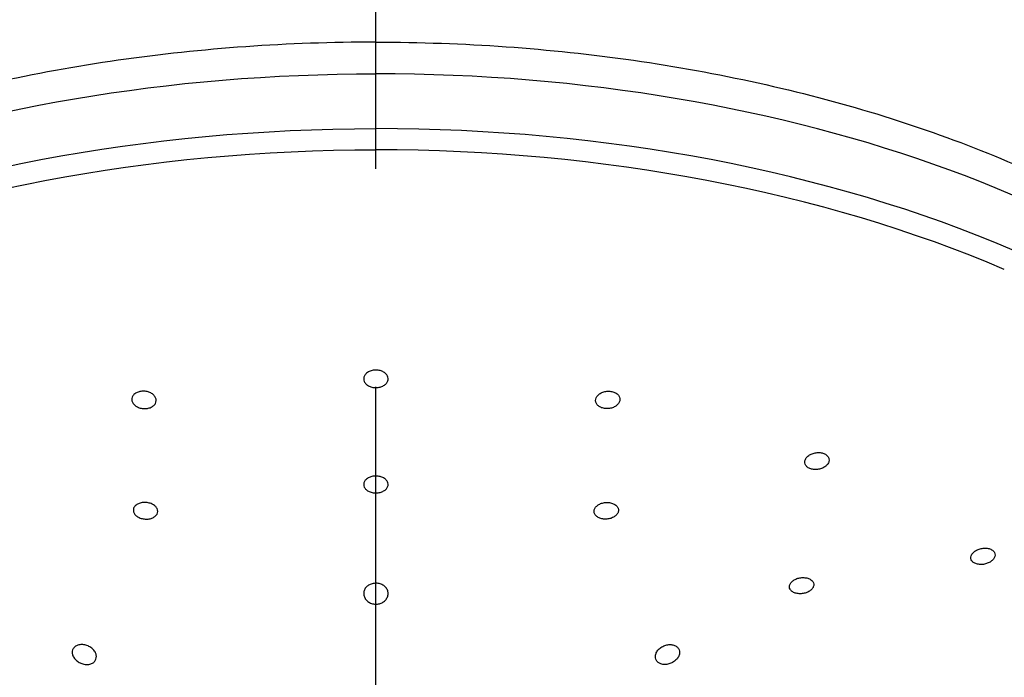
# Model space of a CAD drawing. Extents: x -1050 to 1050, y -742 to 742.
# Drawn here: x 16 to 44, y 376 to 395 of the extents above; entities that cross this region are included whole.
import ezdxf

# ---------------------------------------------------------------- set-up
doc = ezdxf.new("R2010")
doc.units = 0
doc.header["$LTSCALE"] = 25
doc.linetypes.add('CENTER', pattern=[2, 1.25, -0.25, 0.25, -0.25])
doc.layers.add('202456', color=7, linetype='CONTINUOUS')

msp = doc.modelspace()

# ---------------------------------------------------------------- linework, layer by layer
at = {"layer": '202456', "color": 3, "linetype": 'CENTER'}
msp.add_line((26.17952177, 153.14525496), (26.17998007, 419.6801204), dxfattribs=at)
at = {"layer": '202456', "color": 2, "extrusion": (0, 0, -1)}
for centre, major_axis, start_param, end_param in [((26.17954756, 375.87116836), (30.5000005, 0), 3.5757215101, 4.7123889804), ((26.17954756, 374.3007768), (30.50000075, 0), 4.0718445999, 4.7123889804), ((26.17954756, 373.905184), (-30.12953443, 0), 0.9302519463, 1.5707963268)]:
    msp.add_ellipse(centre, major_axis=major_axis, ratio=0.5735764364, start_param=start_param, end_param=end_param, dxfattribs=at)
at = {"layer": '202456', "color": 2}
for centre, major_axis, start_param, end_param in [((26.17954756, 375.87116836), (-30.5000005, 0), 3.5757215101, 4.7123889804), ((26.17954756, 374.3007768), (-30.50000075, 0), 4.0718445999, 4.7123889804), ((26.17954756, 373.905184), (30.12953443, 0), 0.9302519463, 1.5707963268)]:
    msp.add_ellipse(centre, major_axis=major_axis, ratio=0.5735764364, start_param=start_param, end_param=end_param, dxfattribs=at)
for points, knots in [([(26.17954756, 394.27074554), (23.66615786, 394.27046367), (21.20477224, 394.095956), (16.3816333, 393.40536807), (14.01494173, 392.88294893), (9.64050409, 391.54367784), (7.57311249, 390.71063689), (3.87622359, 388.78994207), (2.25318712, 387.71275157), (0.33419163, 386.07100828), (-0.15197981, 385.60959259), (-0.59978503, 385.1366565)], [0.5079841111, 0.5079841111, 0.5079841111, 0.5079841111, 0.62036865655, 0.62036865655, 0.73285451271, 0.73285451271, 0.84534036888, 0.84534036888, 0.95782622505, 0.95782622505, 1, 1, 1, 1]), ([(26.17954756, 394.27074554), (28.69293727, 394.27046367), (31.15432289, 394.095956), (35.97746183, 393.40536807), (38.3441534, 392.88294893), (42.71859103, 391.54367784), (44.78598264, 390.71063689), (48.48287154, 388.78994207), (50.10590801, 387.71275157), (52.0249035, 386.07100828), (52.51107494, 385.60959259), (52.95888016, 385.1366565)], [0.5079841111, 0.5079841111, 0.5079841111, 0.5079841111, 0.62036865655, 0.62036865655, 0.73285451271, 0.73285451271, 0.84534036888, 0.84534036888, 0.95782622505, 0.95782622505, 1, 1, 1, 1]), ([(25.9651238, 384.82552197), (25.99610726, 384.84274057), (26.0315496, 384.85633381), (26.10571341, 384.87411373), (26.14545833, 384.87854388), (26.2236187, 384.87773974), (26.2631125, 384.87250824), (26.33644551, 384.85326234), (26.37129344, 384.83898419), (26.43168284, 384.80345886), (26.4580363, 384.78171028), (26.49875745, 384.73380065), (26.51364827, 384.70696717), (26.53002458, 384.65196513), (26.53169687, 384.62303462), (26.52170643, 384.56713472), (26.50988617, 384.53939578), (26.47455403, 384.48900382), (26.45056048, 384.46565029), (26.39393952, 384.42656423), (26.3605498, 384.41027243), (26.2891989, 384.38691811), (26.25026685, 384.37950379), (26.17234537, 384.37441771), (26.13228236, 384.37665137), (26.05652206, 384.39028635), (26.01977949, 384.40186829), (25.95455161, 384.43265565), (25.92518106, 384.45229429), (25.87771224, 384.49684933), (25.85899346, 384.52239317), (25.83466932, 384.57581596), (25.82876972, 384.60443788), (25.83049644, 384.66075082), (25.83817391, 384.68921749), (25.86589786, 384.74199608), (25.88632846, 384.76703796), (25.92757772, 384.80224174), (25.9456388, 384.81469347), (25.9651238, 384.82552197)], [0, 0, 0, 0, 0.0535255008, 0.0535255008, 0.1070567053, 0.1070567053, 0.1605112726, 0.1605112726, 0.2139652857, 0.2139652857, 0.2675281175, 0.2675281175, 0.3212618243, 0.3212618243, 0.3751542771, 0.3751542771, 0.4291237112, 0.4291237112, 0.4830538826, 0.4830538826, 0.5368455083, 0.5368455083, 0.5904606833, 0.5904606833, 0.6439393678, 0.6439393678, 0.6973808918, 0.6973808918, 0.7509001178, 0.7509001178, 0.8045779568, 0.8045779568, 0.858426614, 0.858426614, 0.9123837119, 0.9123837119, 0.9663386683, 0.9663386683, 1, 1, 1, 1]), ([(19.29477074, 384.21382264), (19.32312281, 384.23182965), (19.35640671, 384.24637738), (19.42753094, 384.2662526), (19.46635164, 384.27185324), (19.54405301, 384.27345461), (19.58400246, 384.26948312), (19.65957319, 384.25266161), (19.69622766, 384.23956979), (19.76129913, 384.20616916), (19.79058767, 384.18538124), (19.83785554, 384.13904362), (19.85645025, 384.11284095), (19.88045662, 384.05871129), (19.88617162, 384.03003337), (19.88404012, 383.97425407), (19.87616154, 383.94638139), (19.84808145, 383.89536343), (19.82751392, 383.87150347), (19.77676803, 383.8310883), (19.74591765, 383.81395224), (19.67840167, 383.78866815), (19.64082196, 383.78014513), (19.56421466, 383.77272372), (19.52413495, 383.77370863), (19.44697055, 383.78488939), (19.40882703, 383.79524406), (19.33963054, 383.82378162), (19.30764366, 383.84237532), (19.25413288, 383.88516509), (19.23190587, 383.9099677), (19.20019909, 383.96229085), (19.19031479, 383.99054013), (19.18416215, 384.046497), (19.18782032, 384.07497782), (19.20801657, 384.12815263), (19.22481808, 384.15358729), (19.26083963, 384.18967896), (19.27699004, 384.20252972), (19.29477074, 384.21382264)], [0, 0, 0, 0, 0.0534666247, 0.0534666247, 0.1069357856, 0.1069357856, 0.1603758888, 0.1603758888, 0.2138864717, 0.2138864717, 0.2675522177, 0.2675522177, 0.3213905238, 0.3213905238, 0.3753434687, 0.3753434687, 0.4293022938, 0.4293022938, 0.4831550977, 0.4831550977, 0.5368368181, 0.5368368181, 0.5903581131, 0.5903581131, 0.6437998811, 0.6437998811, 0.6972770783, 0.6972770783, 0.7508888331, 0.7508888331, 0.8046759642, 0.8046759642, 0.8586030456, 0.8586030456, 0.9125729441, 0.9125729441, 0.9664689655, 0.9664689655, 1, 1, 1, 1]), ([(33.06432438, 384.21382264), (33.03597232, 384.23182965), (33.00268842, 384.24637738), (32.93156419, 384.2662526), (32.89274349, 384.27185324), (32.81504212, 384.27345461), (32.77509267, 384.26948312), (32.69952194, 384.25266161), (32.66286747, 384.23956979), (32.597796, 384.20616916), (32.56850746, 384.18538124), (32.52123959, 384.13904362), (32.50264488, 384.11284095), (32.47863851, 384.05871129), (32.47292351, 384.03003337), (32.47505501, 383.97425407), (32.48293358, 383.94638139), (32.51101368, 383.89536343), (32.53158121, 383.87150347), (32.58232709, 383.8310883), (32.61317748, 383.81395224), (32.68069346, 383.78866815), (32.71827317, 383.78014513), (32.79488047, 383.77272372), (32.83496018, 383.77370863), (32.91212458, 383.78488939), (32.9502681, 383.79524406), (33.01946459, 383.82378162), (33.05145147, 383.84237532), (33.10496225, 383.88516509), (33.12718926, 383.9099677), (33.15889604, 383.96229085), (33.16878034, 383.99054013), (33.17493298, 384.046497), (33.1712748, 384.07497782), (33.15107856, 384.12815263), (33.13427705, 384.15358729), (33.0982555, 384.18967896), (33.08210509, 384.20252972), (33.06432438, 384.21382264)], [0, 0, 0, 0, 0.0534666247, 0.0534666247, 0.1069357856, 0.1069357856, 0.1603758888, 0.1603758888, 0.2138864717, 0.2138864717, 0.2675522177, 0.2675522177, 0.3213905238, 0.3213905238, 0.3753434687, 0.3753434687, 0.4293022938, 0.4293022938, 0.4831550977, 0.4831550977, 0.5368368181, 0.5368368181, 0.5903581131, 0.5903581131, 0.6437998811, 0.6437998811, 0.6972770783, 0.6972770783, 0.7508888331, 0.7508888331, 0.8046759642, 0.8046759642, 0.8586030456, 0.8586030456, 0.9125729441, 0.9125729441, 0.9664689655, 0.9664689655, 1, 1, 1, 1]), ([(39.08003742, 382.4518946), (39.05448146, 382.47028633), (39.0236016, 382.48541617), (38.9561355, 382.50676534), (38.91862064, 382.51327903), (38.84222139, 382.51692262), (38.80228647, 382.51409913), (38.72545318, 382.4996354), (38.68750611, 382.48777593), (38.61876592, 382.456746), (38.58704971, 382.43712546), (38.53417886, 382.39291006), (38.51232282, 382.3676923), (38.48144264, 382.31524084), (38.4720037, 382.28728008), (38.46674049, 382.23258683), (38.47082764, 382.20509598), (38.49176671, 382.15444878), (38.50887309, 382.13058009), (38.55349975, 382.08973624), (38.58160334, 382.07217572), (38.64473241, 382.04566823), (38.68061251, 382.03633776), (38.75511779, 382.0270327), (38.79476678, 382.02692826), (38.8723914, 382.03581673), (38.91143055, 382.0449483), (38.98358338, 382.07108826), (39.01767119, 382.08848008), (39.07624598, 382.12904643), (39.10151188, 382.15279701), (39.13977409, 382.20328644), (39.15327988, 382.23072751), (39.16674738, 382.28539984), (39.16690235, 382.31338775), (39.15400955, 382.36595716), (39.14081454, 382.39127398), (39.1101401, 382.42746685), (39.09598721, 382.4404161), (39.08003742, 382.4518946)], [0, 0, 0, 0, 0.0534489248, 0.0534489248, 0.1068966728, 0.1068966728, 0.1603694853, 0.1603694853, 0.2139734123, 0.2139734123, 0.2677526109, 0.2677526109, 0.3216750126, 0.3216750126, 0.3756454722, 0.3756454722, 0.4295470534, 0.4295470534, 0.4832930244, 0.4832930244, 0.5368656093, 0.5368656093, 0.5903233258, 0.5903233258, 0.6437743843, 0.6437743843, 0.6973293013, 0.6973293013, 0.7510534464, 0.7510534464, 0.8049388144, 0.8049388144, 0.8589067456, 0.8589067456, 0.9128416024, 0.9128416024, 0.9666418646, 0.9666418646, 1, 1, 1, 1]), ([(25.96271012, 381.79062403), (25.99352114, 381.80739142), (26.02883783, 381.82068624), (26.10285385, 381.83823014), (26.14257434, 381.84272019), (26.22081889, 381.84238619), (26.26042222, 381.83756538), (26.33406504, 381.81942012), (26.36911877, 381.8058466), (26.4299444, 381.77193331), (26.45654339, 381.75111956), (26.49774458, 381.70520142), (26.51289295, 381.67945721), (26.52977719, 381.62664969), (26.53172331, 381.59885613), (26.52228608, 381.54510785), (26.51076094, 381.51841267), (26.47600634, 381.46983977), (26.45230053, 381.44728927), (26.39618474, 381.40943293), (26.36301146, 381.39359404), (26.29196127, 381.37073439), (26.25311219, 381.36338202), (26.17520584, 381.35804412), (26.1350749, 381.35997129), (26.05906756, 381.37268975), (26.02214258, 381.38365206), (25.95650619, 381.4129739), (25.92689757, 381.43174243), (25.87895711, 381.47440852), (25.85998362, 381.49890172), (25.83516135, 381.55017048), (25.82899404, 381.57765665), (25.83018207, 381.63177441), (25.83756976, 381.65915184), (25.86471643, 381.7099765), (25.88485109, 381.73412569), (25.92560399, 381.76811333), (25.94344355, 381.78013914), (25.96271012, 381.79062403)], [0, 0, 0, 0, 0.0536032775, 0.0536032775, 0.1072099021, 0.1072099021, 0.1607713767, 0.1607713767, 0.2143308909, 0.2143308909, 0.2679518729, 0.2679518729, 0.3216709257, 0.3216709257, 0.3754819029, 0.3754819029, 0.4293383568, 0.4293383568, 0.4831736681, 0.4831736681, 0.5369303997, 0.5369303997, 0.5905857671, 0.5905857671, 0.6441615884, 0.6441615884, 0.6977143983, 0.6977143983, 0.7513105626, 0.7513105626, 0.8049974749, 0.8049974749, 0.8587830289, 0.8587830289, 0.9126319897, 0.9126319897, 0.9664811105, 0.9664811105, 1, 1, 1, 1]), ([(19.33123057, 381.02719428), (19.35895436, 381.04490762), (19.39172725, 381.05935681), (19.46213616, 381.07944656), (19.5007427, 381.08536377), (19.57835707, 381.08796582), (19.61843343, 381.08468838), (19.69454284, 381.069524), (19.73161976, 381.05742084), (19.79772928, 381.02616491), (19.82765845, 381.00656998), (19.87632428, 380.96267755), (19.895712, 380.93776684), (19.92136734, 380.88614787), (19.92797512, 380.85872523), (19.92763264, 380.80522742), (19.92067898, 380.77841297), (19.89435697, 380.72913641), (19.87464, 380.7059881), (19.82537975, 380.66653279), (19.79517404, 380.64966873), (19.72862745, 380.62446123), (19.69137874, 380.61575664), (19.61507853, 380.60757161), (19.57497744, 380.6079721), (19.49745996, 380.61768286), (19.45897814, 380.62713141), (19.38888321, 380.65365775), (19.35631561, 380.6711121), (19.30150571, 380.71152826), (19.2785271, 380.73505693), (19.24523856, 380.78486083), (19.23448647, 380.8118269), (19.22657336, 380.86539655), (19.22930694, 380.89274002), (19.24771167, 380.94397361), (19.26362546, 380.96857485), (19.29830177, 381.003628), (19.31393355, 381.01614282), (19.33123057, 381.02719428)], [0, 0, 0, 0, 0.0535624078, 0.0535624078, 0.1071257377, 0.1071257377, 0.1606802559, 0.1606802559, 0.2142854148, 0.2142854148, 0.267984684, 0.267984684, 0.3217805265, 0.3217805265, 0.3756331292, 0.3756331292, 0.4294775802, 0.4294775802, 0.4832523995, 0.4832523995, 0.5369267959, 0.5369267959, 0.5905142092, 0.5905142092, 0.6440661163, 0.6440661163, 0.6976492873, 0.6976492873, 0.7513167496, 0.7513167496, 0.805084842, 0.805084842, 0.8589259643, 0.8589259643, 0.9127803342, 0.9127803342, 0.9665821175, 0.9665821175, 1, 1, 1, 1]), ([(33.02786456, 381.02719428), (33.00014077, 381.04490762), (32.96736788, 381.05935681), (32.89695896, 381.07944656), (32.85835242, 381.08536377), (32.78073806, 381.08796582), (32.7406617, 381.08468838), (32.66455228, 381.069524), (32.62747537, 381.05742084), (32.56136585, 381.02616491), (32.53143667, 381.00656998), (32.48277085, 380.96267755), (32.46338313, 380.93776684), (32.43772779, 380.88614787), (32.43112001, 380.85872523), (32.43146248, 380.80522742), (32.43841615, 380.77841297), (32.46473816, 380.72913641), (32.48445512, 380.7059881), (32.53371538, 380.66653279), (32.56392109, 380.64966873), (32.63046768, 380.62446123), (32.66771639, 380.61575664), (32.7440166, 380.60757161), (32.78411769, 380.6079721), (32.86163517, 380.61768286), (32.90011699, 380.62713141), (32.97021192, 380.65365775), (33.00277951, 380.6711121), (33.05758942, 380.71152826), (33.08056803, 380.73505693), (33.11385657, 380.78486083), (33.12460866, 380.8118269), (33.13252177, 380.86539655), (33.12978819, 380.89274002), (33.11138346, 380.94397361), (33.09546967, 380.96857485), (33.06079336, 381.003628), (33.04516158, 381.01614282), (33.02786456, 381.02719428)], [0, 0, 0, 0, 0.0535624078, 0.0535624078, 0.1071257377, 0.1071257377, 0.1606802559, 0.1606802559, 0.2142854148, 0.2142854148, 0.267984684, 0.267984684, 0.3217805265, 0.3217805265, 0.3756331292, 0.3756331292, 0.4294775802, 0.4294775802, 0.4832523995, 0.4832523995, 0.5369267959, 0.5369267959, 0.5905142092, 0.5905142092, 0.6440661163, 0.6440661163, 0.6976492873, 0.6976492873, 0.7513167496, 0.7513167496, 0.805084842, 0.805084842, 0.8589259643, 0.8589259643, 0.9127803342, 0.9127803342, 0.9665821175, 0.9665821175, 1, 1, 1, 1]), ([(43.79726107, 379.74623135), (43.76754194, 379.75953604), (43.73320723, 379.7690682), (43.66081939, 379.77911472), (43.62177111, 379.77976969), (43.5443263, 379.7722553), (43.50486647, 379.76396476), (43.43092852, 379.73967366), (43.39544779, 379.72331454), (43.3333641, 379.68487448), (43.30592235, 379.662251), (43.2628579, 379.61397787), (43.24664073, 379.58766009), (43.22758578, 379.53508617), (43.2244589, 379.50810239), (43.23153826, 379.45726822), (43.24180137, 379.43270569), (43.27405681, 379.38937166), (43.29645999, 379.36998582), (43.35011006, 379.33895535), (43.3820825, 379.32687254), (43.45108487, 379.31152867), (43.48906634, 379.30806237), (43.56579169, 379.31009442), (43.60559175, 379.31564255), (43.68154323, 379.33489311), (43.71872821, 379.34888634), (43.78535645, 379.3833023), (43.81569928, 379.40421605), (43.86535271, 379.44997065), (43.88534134, 379.4754472), (43.91225903, 379.52732058), (43.91957788, 379.55443412), (43.92069309, 379.60645889), (43.91454324, 379.63209574), (43.88986013, 379.67834232), (43.8710247, 379.69960585), (43.83244779, 379.72826112), (43.81557249, 379.73803368), (43.79726107, 379.74623135)], [0, 0, 0, 0, 0.0535642546, 0.0535642546, 0.1071208564, 0.1071208564, 0.1607927827, 0.1607927827, 0.2146364671, 0.2146364671, 0.2685913672, 0.2685913672, 0.3225476533, 0.3225476533, 0.3763943485, 0.3763943485, 0.4300689134, 0.4300689134, 0.4835849754, 0.4835849754, 0.5370255195, 0.5370255195, 0.5905058267, 0.5905058267, 0.6441234886, 0.6441234886, 0.6979165842, 0.6979165842, 0.7518468952, 0.7518468952, 0.8058156587, 0.8058156587, 0.8597064743, 0.8597064743, 0.9134371423, 0.9134371423, 0.9669964316, 0.9669964316, 1, 1, 1, 1]), ([(38.62241506, 378.88631095), (38.59466136, 378.90222981), (38.56189371, 378.91478242), (38.49157986, 378.93118623), (38.45306565, 378.93526425), (38.37566138, 378.93451158), (38.33570581, 378.92966367), (38.25984453, 378.9118245), (38.2229014, 378.89857332), (38.1570945, 378.86559315), (38.12733715, 378.84539857), (38.07906873, 378.80095005), (38.0599012, 378.7760789), (38.03471307, 378.72519061), (38.02834034, 378.69847067), (38.02911323, 378.64694416), (38.03625104, 378.62142305), (38.06284092, 378.57511814), (38.08263758, 378.55368651), (38.13194564, 378.51781282), (38.16212244, 378.50286588), (38.22853971, 378.48140591), (38.26569182, 378.47459331), (38.34177807, 378.4699119), (38.38176059, 378.47198511), (38.45903791, 378.48461388), (38.49739213, 378.49535692), (38.56720692, 378.52393067), (38.59961718, 378.54216785), (38.6540607, 378.58352376), (38.67683287, 378.60721906), (38.70966777, 378.65669826), (38.7201832, 378.68316589), (38.72763993, 378.73513489), (38.72469897, 378.76135543), (38.70596481, 378.80989299), (38.68993559, 378.83288713), (38.6552124, 378.86509667), (38.63962922, 378.87643731), (38.62241506, 378.88631095)], [0, 0, 0, 0, 0.0535767826, 0.0535767826, 0.1071507132, 0.1071507132, 0.1607699506, 0.1607699506, 0.2144869702, 0.2144869702, 0.2682964119, 0.2682964119, 0.3221524141, 0.3221524141, 0.3759884694, 0.3759884694, 0.4297467233, 0.4297467233, 0.483403629, 0.483403629, 0.5369802402, 0.5369802402, 0.5905326601, 0.5905326601, 0.6441273382, 0.6441273382, 0.6978122259, 0.6978122259, 0.7515960096, 0.7515960096, 0.8054441417, 0.8054441417, 0.8592936538, 0.8592936538, 0.9130807604, 0.9130807604, 0.9667691406, 0.9667691406, 1, 1, 1, 1]), ([(26.48234695, 378.32626878), (26.50278067, 378.35724434), (26.5170664, 378.39144879), (26.53126928, 378.4606627), (26.53131596, 378.49664586), (26.51706242, 378.56530063), (26.50251754, 378.59894782), (26.46117887, 378.65826956), (26.4340741, 378.68496015), (26.37202978, 378.72754085), (26.33651124, 378.74437582), (26.26262531, 378.76649423), (26.22335101, 378.77242759), (26.1463862, 378.77332796), (26.10762718, 378.76850439), (26.03533294, 378.7491581), (26.00081308, 378.73439312), (25.93995241, 378.69683259), (25.91291949, 378.6734256), (25.86944182, 378.62064217), (25.85272094, 378.59041747), (25.83176472, 378.52665289), (25.82768147, 378.49217475), (25.83310631, 378.42350195), (25.84308482, 378.38838993), (25.86464464, 378.34580274), (25.87039728, 378.33589613), (25.87674818, 378.32626878)], [0, 0, 0, 0, 0.0848383704, 0.0848383704, 0.1700605155, 0.1700605155, 0.2554249479, 0.2554249479, 0.3387521564, 0.3387521564, 0.4191363587, 0.4191363587, 0.4969986356, 0.4969986356, 0.5734452126, 0.5734452126, 0.6497678768, 0.6497678768, 0.7272122137, 0.7272122137, 0.8068241728, 0.8068241728, 0.8891869098, 0.8891869098, 0.9739736246, 0.9739736246, 1, 1, 1, 1]), ([(25.87674818, 378.32626878), (25.89613119, 378.296886), (25.92160259, 378.26975126), (25.98131278, 378.22452292), (26.01648684, 378.20587602), (26.08999171, 378.18092988), (26.12920692, 378.17387247), (26.20562222, 378.17166457), (26.24388273, 378.17606277), (26.31534872, 378.19490126), (26.34953111, 378.20952381), (26.41062636, 378.24705787), (26.43813528, 378.2706585), (26.4683068, 378.30631569), (26.47566933, 378.31614615), (26.48234695, 378.32626878)], [0, 0, 0, 0, 0.162851478, 0.162851478, 0.3269352457, 0.3269352457, 0.4850429718, 0.4850429718, 0.6374110358, 0.6374110358, 0.7889590804, 0.7889590804, 0.9445845063, 0.9445845063, 1, 1, 1, 1]), ([(18.16544702, 376.71642092), (18.15984386, 376.74590581), (18.14884089, 376.77568564), (18.11521242, 376.83627177), (18.09058078, 376.86738938), (18.0317624, 376.92207031), (17.99665763, 376.94635275), (17.92191115, 376.98389204), (17.88130081, 376.99789801), (17.80136092, 377.01385067), (17.76090191, 377.01641723), (17.68606355, 377.01054248), (17.6504885, 377.00237098), (17.58863925, 376.97709159), (17.56134438, 376.95982085), (17.5179676, 376.91872309), (17.50125182, 376.89436797), (17.47999108, 376.84155592), (17.47530628, 376.81234623), (17.47830976, 376.75238561), (17.48635216, 376.72081349), (17.51424089, 376.65897721), (17.53484125, 376.62795694), (17.58616619, 376.57058629), (17.6178872, 376.54361186), (17.66834087, 376.51088968), (17.68469221, 376.50154374), (17.70153145, 376.49314403)], [0, 0, 0, 0, 0.0736930852, 0.0736930852, 0.1585488935, 0.1585488935, 0.2440168094, 0.2440168094, 0.3276871239, 0.3276871239, 0.408447886, 0.408447886, 0.4865766128, 0.4865766128, 0.5631234329, 0.5631234329, 0.6393728351, 0.6393728351, 0.7165847038, 0.7165847038, 0.795842922, 0.795842922, 0.8778146606, 0.8778146606, 0.962325129, 0.962325129, 1, 1, 1, 1]), ([(34.19364811, 376.71642092), (34.19925127, 376.74590581), (34.21025424, 376.77568564), (34.2438827, 376.83627177), (34.26851435, 376.86738938), (34.32733273, 376.92207031), (34.3624375, 376.94635275), (34.43718398, 376.98389204), (34.47779431, 376.99789801), (34.55773421, 377.01385067), (34.59819322, 377.01641723), (34.67303158, 377.01054248), (34.70860663, 377.00237098), (34.77045588, 376.97709159), (34.79775075, 376.95982085), (34.84112752, 376.91872309), (34.85784331, 376.89436797), (34.87910405, 376.84155592), (34.88378885, 376.81234623), (34.88078536, 376.75238561), (34.87274297, 376.72081349), (34.84485424, 376.65897721), (34.82425387, 376.62795694), (34.77292894, 376.57058629), (34.74120792, 376.54361186), (34.69075426, 376.51088968), (34.67440292, 376.50154374), (34.65756368, 376.49314403)], [0, 0, 0, 0, 0.0736930852, 0.0736930852, 0.1585488935, 0.1585488935, 0.2440168094, 0.2440168094, 0.3276871239, 0.3276871239, 0.408447886, 0.408447886, 0.4865766128, 0.4865766128, 0.5631234329, 0.5631234329, 0.6393728351, 0.6393728351, 0.7165847038, 0.7165847038, 0.795842922, 0.795842922, 0.8778146606, 0.8778146606, 0.962325129, 0.962325129, 1, 1, 1, 1]), ([(17.70153145, 376.49314403), (17.73733826, 376.47528294), (17.77617341, 376.46157314), (17.85408922, 376.44507625), (17.89428064, 376.44216301), (17.96830237, 376.44801523), (18.00334975, 376.45646123), (18.06345394, 376.48275378), (18.08964328, 376.50060684), (18.13101611, 376.5430021), (18.14681804, 376.56805961), (18.16693567, 376.62254806), (18.17121663, 376.65278529), (18.16892037, 376.69426186), (18.16755208, 376.7053437), (18.16544702, 376.71642092)], [0, 0, 0, 0, 0.162851478, 0.162851478, 0.3269352457, 0.3269352457, 0.4850429718, 0.4850429718, 0.6374110358, 0.6374110358, 0.7889590804, 0.7889590804, 0.9445845063, 0.9445845063, 1, 1, 1, 1]), ([(34.65756368, 376.49314403), (34.62175686, 376.47528294), (34.58292172, 376.46157314), (34.50500591, 376.44507625), (34.46481449, 376.44216301), (34.39079276, 376.44801523), (34.35574538, 376.45646123), (34.29564119, 376.48275378), (34.26945185, 376.50060684), (34.22807901, 376.5430021), (34.21227709, 376.56805961), (34.19215946, 376.62254806), (34.1878785, 376.65278529), (34.19017476, 376.69426186), (34.19154305, 376.7053437), (34.19364811, 376.71642092)], [0, 0, 0, 0, 0.162851478, 0.162851478, 0.3269352457, 0.3269352457, 0.4850429718, 0.4850429718, 0.6374110358, 0.6374110358, 0.7889590804, 0.7889590804, 0.9445845063, 0.9445845063, 1, 1, 1, 1])]:
    msp.add_open_spline(points, degree=3, knots=knots, dxfattribs=at)

doc.saveas('drawing.dxf')
